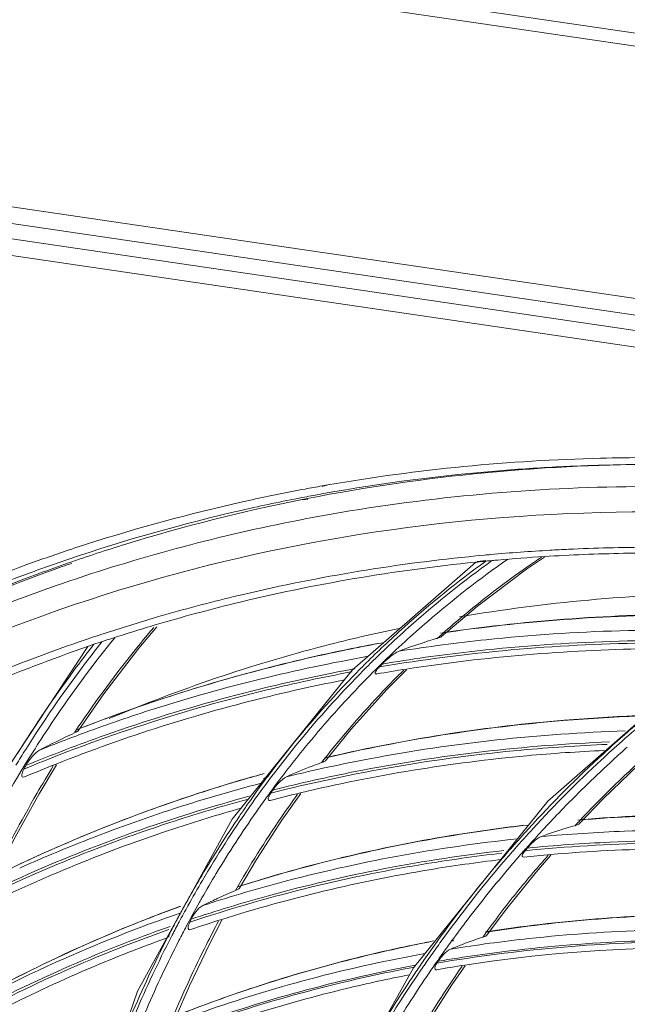
# Model space of a CAD drawing. Units: millimetres. Extents: x 0 to 297, y 36 to 174.
# Drawn here: x 34 to 38, y 158 to 163 of the extents above; entities that cross this region are included whole.
import ezdxf

# ---------------------------------------------------------------- set-up
doc = ezdxf.new("R2010")
doc.units = ezdxf.units.MM
doc.header["$MEASUREMENT"] = 0
doc.layers.add('41206-000075_前面板_CONTINUOUSLINE', color=7, linetype='Continuous', lineweight=0)
doc.layers.add('42011-000417_出风格_CONTINUOUSLINE', color=7, linetype='Continuous', lineweight=0)

msp = doc.modelspace()

# ---------------------------------------------------------------- linework, layer by layer
at = {"layer": '41206-000075_前面板_CONTINUOUSLINE', "color": 18, "lineweight": 9, "true_color": 0x000000}
for p, q in [((26.8916, 164.7858), (60.7499, 159.8072)), ((60.7254, 159.7389), (26.8671, 164.7175)), ((28.0529, 163.1624), (50.9725, 159.7922)), ((50.9535, 159.704), (28.0339, 163.0742)), ((27.9914, 162.9967), (50.911, 159.6265)), ((50.892, 159.5383), (27.9724, 162.9085)), ((36.0637, 160.717), (36.032, 160.7114)), ((36.0637, 160.717), (36.0328, 160.7089)), ((35.949, 160.6527), (35.9208, 160.6473)), ((35.9536, 160.6384), (35.9248, 160.6349))]:
    msp.add_line(p, q, dxfattribs=at)
for points in [[(38.0654, 160.8641), (37.896, 160.8679), (37.7266, 160.8676), (37.5573, 160.8633), (37.0569, 160.8506), (36.5566, 160.8024), (36.0637, 160.717)], [(37.354, 160.8172), (37.2432, 160.8119), (37.1324, 160.8049), (37.0217, 160.7961), (36.693, 160.7699), (36.3652, 160.7278), (36.0406, 160.6696)], [(35.939, 160.6946), (35.8423, 160.6765), (35.7458, 160.6571), (35.6497, 160.6361), (35.3632, 160.5738), (35.0793, 160.4986), (34.7996, 160.4105)], [(35.9208, 160.6473), (35.8122, 160.6265), (35.704, 160.6038), (35.5961, 160.5792), (35.275, 160.5061), (34.9573, 160.4166), (34.6455, 160.3108)], [(34.434, 160.2363), (34.2822, 160.1807), (34.1318, 160.1213), (33.9829, 160.0579), (33.5388, 159.8687), (33.1086, 159.6445), (32.6996, 159.3885)], [(38.6905, 160.1213), (38.529, 160.1267), (38.3674, 160.1281), (38.2057, 160.1255), (37.7299, 160.1177), (37.2536, 160.0747), (36.7847, 159.9948)], [(36.4542, 159.9321), (36.3175, 159.9034), (36.1814, 159.8716), (36.0461, 159.8365), (35.6444, 159.7323), (35.2495, 159.5992), (34.8673, 159.4382)]]:
    msp.add_open_spline(points, degree=3, knots=[0, 0, 0, 0, 1, 1, 1, 2, 2, 2, 2], dxfattribs=at)
for points in [[(37.5065, 160.8233), (37.4556, 160.8217), (37.4048, 160.8196), (37.354, 160.8172)], [(38.1465, 160.8251), (37.9332, 160.8309), (37.7197, 160.8303), (37.5065, 160.8233)], [(36.032, 160.7114), (36.001, 160.706), (35.97, 160.7003), (35.939, 160.6946)], [(36.0406, 160.6696), (36.01, 160.6641), (35.9795, 160.6585), (35.949, 160.6527)], [(34.7996, 160.4105), (34.7538, 160.3961), (34.708, 160.3813), (34.6623, 160.3662)], [(34.6623, 160.3662), (34.5798, 160.3388), (34.4977, 160.3103), (34.4159, 160.2807)], [(34.6455, 160.3108), (34.5891, 160.2917), (34.533, 160.2721), (34.477, 160.2519)], [(34.4159, 160.2807), (34.2156, 160.2081), (34.0177, 160.1287), (33.8227, 160.0427)], [(34.477, 160.2519), (34.4627, 160.2467), (34.4483, 160.2415), (34.434, 160.2363)]]:
    msp.add_open_spline(points, degree=3, dxfattribs=at)
at = {"layer": '42011-000417_出风格_CONTINUOUSLINE', "color": 18, "lineweight": 9, "true_color": 0x000000}
for p, q in [((35.9241, 160.6371), (35.953, 160.6428)), ((35.9248, 160.6349), (35.953, 160.6428)), ((36.8743, 160.3284), (36.8956, 160.3304)), ((36.8817, 160.2979), (36.9282, 160.3031)), ((36.8956, 160.3304), (36.921, 160.3328)), ((36.873, 160.2929), (36.1977, 159.7025)), ((36.8727, 160.2943), (36.9033, 160.2974)), ((36.873, 160.2929), (36.9033, 160.2974)), ((34.7493, 159.8337), (34.1853, 158.9774)), ((34.7482, 159.8321), (34.7529, 159.8338)), ((34.7482, 159.8321), (34.7529, 159.8338)), ((36.2058, 159.7096), (36.2113, 159.7108)), ((36.2058, 159.7098), (36.2113, 159.7108)), ((38.1398, 159.7488), (37.2688, 158.9869)), ((36.1977, 159.7025), (35.5402, 158.8877)), ((36.1853, 159.6528), (36.1908, 159.6586)), ((36.1855, 159.6525), (36.1908, 159.6586)), ((36.1967, 159.6946), (36.1901, 159.6931)), ((36.1967, 159.6946), (36.1901, 159.6933)), ((34.6791, 159.3644), (34.6761, 159.3598)), ((34.6794, 159.3642), (34.6763, 159.3598)), ((37.5724, 159.2463), (37.5831, 159.2562)), ((37.5724, 159.2463), (37.5835, 159.2558)), ((35.715, 159.1378), (35.7021, 159.1342)), ((35.7237, 159.1151), (35.7109, 159.1111)), ((37.2688, 158.9869), (36.533, 158.0748)), ((35.5402, 158.8877), (35.0226, 157.9463)), ((35.1886, 158.2444), (35.1913, 158.2496)), ((35.1929, 158.2413), (35.1955, 158.2465)), ((35.2058, 158.2419), (35.2119, 158.2536)), ((35.2066, 158.2414), (35.2119, 158.2536)), ((36.7435, 158.2233), (36.7479, 158.2294)), ((36.7465, 158.2206), (36.7511, 158.2264)), ((36.6616, 158.1001), (36.6679, 158.1102)), ((36.533, 158.0748), (35.9484, 157.0338)), ((35.0226, 157.9463), (34.6609, 156.9055))]:
    msp.add_line(p, q, dxfattribs=at)
for points in [[(36.6868, 159.8868), (36.8835, 160.0542), (37.1512, 160.2562), (37.2495, 160.3213)], [(34.6965, 159.3707), (34.8376, 159.5736), (35.03, 159.8244), (35.1285, 159.9409)], [(36.051, 159.2079), (36.1907, 159.3783), (36.3875, 159.5966), (36.4955, 159.7052)], [(34.6965, 159.3707), (34.6957, 159.37), (34.6941, 159.3689)], [(37.4383, 158.861), (37.5712, 158.9989), (37.7642, 159.1855), (37.8569, 159.2687)], [(34.2443, 158.5728), (34.3436, 158.7721), (34.483, 159.0266), (34.5782, 159.1852)], [(35.5802, 158.5095), (35.6742, 158.6675), (35.8129, 158.8819), (35.9163, 159.0279)], [(36.9334, 158.252), (37.0437, 158.3981), (37.2049, 158.5977), (37.2853, 158.6906)], [(35.2319, 157.8035), (35.3068, 157.9752), (35.4173, 158.2066), (35.4844, 158.3352)], [(36.5203, 157.6219), (36.6097, 157.7712), (36.7436, 157.9805), (36.8152, 158.0852)]]:
    msp.add_lwpolyline(points, dxfattribs=at)
for points, knots in [([(37.2544, 160.8097), (37.1445, 160.8027), (37.0347, 160.7941), (36.925, 160.7836), (36.599, 160.7525), (36.2743, 160.7056), (35.953, 160.6428)], [0, 0, 0, 0, 1, 1, 1, 2, 2, 2, 2]), ([(37.8829, 160.8304), (37.8303, 160.8302), (37.7777, 160.8297), (37.7251, 160.8287), (37.5681, 160.8259), (37.4111, 160.8196), (37.2544, 160.8097)], [0, 0, 0, 0, 1, 1, 1, 2, 2, 2, 2]), ([(35.9788, 160.5382), (36.5272, 160.6404), (37.0852, 160.6958), (37.6438, 160.7064), (38.2172, 160.7174), (38.7913, 160.6813), (39.3585, 160.6028)], [0, 0, 0, 0, 1, 1, 1, 2, 2, 2, 2]), ([(34.6433, 160.2898), (34.7474, 160.326), (34.8521, 160.3603), (34.9574, 160.3928), (35.275, 160.4908), (35.5981, 160.5723), (35.9241, 160.6371)], [0, 0, 0, 0, 1, 1, 1, 2, 2, 2, 2]), ([(39.2219, 160.4791), (38.2932, 160.5989), (37.3443, 160.6028), (36.4127, 160.4719), (35.5145, 160.3457), (34.6325, 160.094), (33.8107, 159.7203)], [0, 0, 0, 0, 1, 1, 1, 2, 2, 2, 2]), ([(34.3315, 160.0765), (34.4641, 160.127), (34.5978, 160.1744), (34.7326, 160.2189), (35.1401, 160.3531), (35.5573, 160.4596), (35.9788, 160.5382)], [0, 0, 0, 0, 1, 1, 1, 2, 2, 2, 2]), ([(37.381, 160.3649), (37.5277, 160.3718), (37.6744, 160.3755), (37.8212, 160.376), (38.2678, 160.3777), (38.715, 160.3505), (39.1582, 160.2964)], [0, 0, 0, 0, 1, 1, 1, 2, 2, 2, 2]), ([(35.1894, 160.0111), (35.326, 160.0499), (35.4634, 160.0855), (35.6016, 160.1181), (36.0203, 160.2166), (36.4463, 160.2865), (36.8743, 160.3284)], [0, 0, 0, 0, 1, 1, 1, 2, 2, 2, 2]), ([(37.2487, 160.325), (37.3934, 160.334), (37.5383, 160.3399), (37.6833, 160.3427), (38.1243, 160.3513), (38.5664, 160.3313), (39.0049, 160.2847)], [0, 0, 0, 0, 1, 1, 1, 2, 2, 2, 2]), ([(34.6099, 160.2698), (34.4548, 160.2156), (34.3013, 160.1573), (34.1492, 160.0949), (33.6957, 159.9088), (33.2559, 159.6864), (32.8378, 159.4309)], [0, 0, 0, 0, 1, 1, 1, 2, 2, 2, 2]), ([(35.124, 159.9523), (35.2654, 159.9942), (35.4078, 160.0327), (35.5511, 160.0678), (35.9854, 160.1742), (36.428, 160.2495), (36.8727, 160.2943)], [0, 0, 0, 0, 1, 1, 1, 2, 2, 2, 2]), ([(32.8363, 159.4359), (32.9631, 159.5136), (33.0918, 159.5882), (33.2223, 159.6597), (33.6147, 159.8746), (34.0234, 160.0613), (34.4425, 160.2175)], [0, 0, 0, 0, 1, 1, 1, 2, 2, 2, 2]), ([(38.504, 160.0012), (38.35, 160.0074), (38.1959, 160.0102), (38.0418, 160.0093), (37.5863, 160.0069), (37.1302, 159.9731), (36.6799, 159.9065)], [0, 0, 0, 0, 1, 1, 1, 2, 2, 2, 2]), ([(38.4966, 159.999), (38.3433, 160.0052), (38.1899, 160.0079), (38.0365, 160.0071), (37.5832, 160.0048), (37.1293, 159.9714), (36.681, 159.9055)], [0, 0, 0, 0, 1, 1, 1, 2, 2, 2, 2]), ([(35.1112, 159.9375), (35.0726, 159.8922), (35.0346, 159.8463), (34.9974, 159.7998), (34.8849, 159.6595), (34.7788, 159.514), (34.6791, 159.3644)], [0, 0, 0, 0, 1, 1, 1, 2, 2, 2, 2]), ([(36.454, 159.8073), (36.6126, 159.8323), (36.7718, 159.8532), (36.9316, 159.87), (37.4176, 159.9212), (37.9085, 159.9349), (38.3966, 159.9135)], [0, 0, 0, 0, 1, 1, 1, 2, 2, 2, 2]), ([(34.482, 159.3067), (34.5141, 159.3566), (34.5469, 159.4061), (34.5804, 159.4551), (34.6801, 159.6012), (34.7857, 159.7433), (34.8969, 159.8807)], [0, 0, 0, 0, 1, 1, 1, 2, 2, 2, 2]), ([(34.8304, 159.8609), (34.8335, 159.8619), (34.8365, 159.8629), (34.8396, 159.8638), (34.8497, 159.867), (34.86, 159.8698), (34.8701, 159.8731)], [0, 0, 0, 0, 1, 1, 1, 2, 2, 2, 2]), ([(36.3611, 159.737), (36.5193, 159.7634), (36.6781, 159.7857), (36.8374, 159.8039), (37.3223, 159.8592), (37.8123, 159.877), (38.2997, 159.8595)], [0, 0, 0, 0, 1, 1, 1, 2, 2, 2, 2]), ([(36.6631, 159.8774), (36.6678, 159.8788), (36.6724, 159.8803), (36.6771, 159.882), (36.6806, 159.8832), (36.6841, 159.8844), (36.6868, 159.8868)], [0, 0, 0, 0, 1, 1, 1, 2, 2, 2, 2]), ([(33.2509, 159.1598), (33.3699, 159.2269), (33.4903, 159.2913), (33.6122, 159.3529), (33.9792, 159.5383), (34.3595, 159.6986), (34.7482, 159.8321)], [0, 0, 0, 0, 1, 1, 1, 2, 2, 2, 2]), ([(33.3123, 159.2443), (33.4258, 159.3063), (33.5407, 159.3659), (33.6568, 159.4231), (34.0064, 159.5949), (34.3676, 159.7443), (34.7362, 159.8697)], [0, 0, 0, 0, 1, 1, 1, 2, 2, 2, 2]), ([(34.7833, 159.845), (34.7459, 159.7974), (34.7091, 159.7492), (34.673, 159.7006), (34.5641, 159.5537), (34.4612, 159.4022), (34.3647, 159.2469)], [0, 0, 0, 0, 1, 1, 1, 2, 2, 2, 2]), ([(34.8285, 159.8602), (34.7912, 159.8133), (34.7546, 159.7658), (34.7186, 159.7178), (34.6098, 159.5729), (34.507, 159.4233), (34.4103, 159.27)], [0, 0, 0, 0, 1, 1, 1, 2, 2, 2, 2]), ([(34.7823, 159.8447), (34.7795, 159.8437), (34.7767, 159.8428), (34.7739, 159.8417), (34.7669, 159.8391), (34.76, 159.8362), (34.7529, 159.8338)], [0, 0, 0, 0, 1, 1, 1, 2, 2, 2, 2]), ([(36.3341, 159.8488), (36.2084, 159.8253), (36.0831, 159.7993), (35.9584, 159.7705), (35.5877, 159.6852), (35.2218, 159.5764), (34.8651, 159.4446)], [0, 0, 0, 0, 1, 1, 1, 2, 2, 2, 2]), ([(36.3643, 159.8533), (36.2457, 159.8316), (36.1275, 159.8077), (36.0097, 159.7813), (35.6595, 159.703), (35.3135, 159.6038), (34.9753, 159.4841)], [0, 0, 0, 0, 1, 1, 1, 2, 2, 2, 2]), ([(38.2829, 159.8472), (38.1191, 159.8528), (37.9552, 159.8544), (37.7912, 159.8519), (37.3073, 159.8446), (36.823, 159.8016), (36.346, 159.721)], [0, 0, 0, 0, 1, 1, 1, 2, 2, 2, 2]), ([(36.6398, 159.8705), (36.6237, 159.8656), (36.6077, 159.8607), (36.5917, 159.8556), (36.5453, 159.8409), (36.4993, 159.8251), (36.454, 159.8073)], [0, 0, 0, 0, 1, 1, 1, 2, 2, 2, 2]), ([(38.2512, 159.8175), (38.1028, 159.8217), (37.9543, 159.8227), (37.8058, 159.8204), (37.3669, 159.8133), (36.9278, 159.7768), (36.4943, 159.7094)], [0, 0, 0, 0, 1, 1, 1, 2, 2, 2, 2]), ([(34.7363, 159.3623), (34.8611, 159.4082), (34.9869, 159.4513), (35.1136, 159.4916), (35.4968, 159.6134), (35.8887, 159.7092), (36.2845, 159.779)], [0, 0, 0, 0, 1, 1, 1, 2, 2, 2, 2]), ([(36.454, 159.8073), (36.4351, 159.7999), (36.4185, 159.7876), (36.4025, 159.7747), (36.3879, 159.7629), (36.374, 159.7506), (36.3611, 159.737)], [0, 0, 0, 0, 1, 1, 1, 2, 2, 2, 2]), ([(34.4104, 159.1811), (34.5538, 159.2405), (34.6988, 159.296), (34.8452, 159.3476), (35.288, 159.5038), (35.7442, 159.6247), (36.2058, 159.7098)], [0, 0, 0, 0, 1, 1, 1, 2, 2, 2, 2]), ([(36.3311, 159.6825), (36.3291, 159.6822), (36.3267, 159.6817), (36.325, 159.6828), (36.3239, 159.6834), (36.3231, 159.6846), (36.3228, 159.6859), (36.3217, 159.6893), (36.3241, 159.6928), (36.3262, 159.696), (36.3292, 159.7005), (36.3318, 159.7044), (36.3348, 159.7082), (36.3382, 159.7126), (36.3421, 159.7169), (36.346, 159.721)], [0, 0, 0, 0, 1, 1, 1, 2, 2, 2, 3, 3, 3, 4, 4, 4, 5, 5, 5, 5]), ([(36.1901, 159.6933), (36.0357, 159.6645), (35.8821, 159.6318), (35.7294, 159.595), (35.2761, 159.4859), (34.8304, 159.3412), (34.4002, 159.1621)], [0, 0, 0, 0, 1, 1, 1, 2, 2, 2, 2]), ([(36.4797, 159.7039), (36.4412, 159.6657), (36.4032, 159.627), (36.3659, 159.5876), (36.2532, 159.4689), (36.1459, 159.345), (36.0443, 159.2167)], [0, 0, 0, 0, 1, 1, 1, 2, 2, 2, 2]), ([(36.1544, 159.65), (36.0188, 159.6237), (35.8839, 159.5943), (35.7496, 159.5617), (35.3506, 159.4651), (34.9576, 159.3408), (34.5762, 159.1895)], [0, 0, 0, 0, 1, 1, 1, 2, 2, 2, 2]), ([(35.7364, 159.1239), (35.7712, 159.1705), (35.8068, 159.2165), (35.843, 159.262), (35.9509, 159.3975), (36.0652, 159.528), (36.1853, 159.6528)], [0, 0, 0, 0, 1, 1, 1, 2, 2, 2, 2]), ([(35.7657, 159.134), (35.7996, 159.1786), (35.834, 159.2227), (35.8692, 159.2663), (35.9738, 159.3963), (36.0843, 159.5217), (36.1999, 159.6419)], [0, 0, 0, 0, 1, 1, 1, 2, 2, 2, 2]), ([(35.8456, 159.1634), (35.8761, 159.2027), (35.9071, 159.2416), (35.9386, 159.28), (36.0326, 159.3948), (36.1311, 159.506), (36.2338, 159.613)], [0, 0, 0, 0, 1, 1, 1, 2, 2, 2, 2]), ([(37.7973, 159.4535), (37.6484, 159.4483), (37.4997, 159.4396), (37.3511, 159.4273), (36.9119, 159.3907), (36.4744, 159.3225), (36.0456, 159.2218)], [0, 0, 0, 0, 1, 1, 1, 2, 2, 2, 2]), ([(37.7832, 159.455), (37.6415, 159.4497), (37.4999, 159.4413), (37.3586, 159.4295), (36.9402, 159.3948), (36.5235, 159.3314), (36.1143, 159.2385)], [0, 0, 0, 0, 1, 1, 1, 2, 2, 2, 2]), ([(34.6763, 159.3598), (34.6597, 159.352), (34.6432, 159.3441), (34.6267, 159.3362), (34.5789, 159.3132), (34.5315, 159.2896), (34.4845, 159.2651)], [0, 0, 0, 0, 1, 1, 1, 2, 2, 2, 2]), ([(34.6941, 159.3689), (34.693, 159.3682), (34.6918, 159.3675), (34.6906, 159.3669), (34.6859, 159.3643), (34.6811, 159.362), (34.6763, 159.3598)], [0, 0, 0, 0, 1, 1, 1, 2, 2, 2, 2]), ([(35.8384, 159.1203), (35.9885, 159.1569), (36.1396, 159.1896), (36.2916, 159.2182), (36.7532, 159.3053), (37.2226, 159.3555), (37.6918, 159.3705)], [0, 0, 0, 0, 1, 1, 1, 2, 2, 2, 2]), ([(37.5928, 159.2971), (37.436, 159.2906), (37.2794, 159.2802), (37.123, 159.2658), (36.6609, 159.223), (36.2011, 159.1448), (35.7516, 159.0303)], [0, 0, 0, 0, 1, 1, 1, 2, 2, 2, 2]), ([(35.7626, 159.0469), (35.9119, 159.0847), (36.0621, 159.1184), (36.2133, 159.1482), (36.6723, 159.2386), (37.1395, 159.2923), (37.6068, 159.3107)], [0, 0, 0, 0, 1, 1, 1, 2, 2, 2, 2]), ([(34.4845, 159.2651), (34.4701, 159.2576), (34.4583, 159.2457), (34.4474, 159.2334), (34.437, 159.2214), (34.4275, 159.2089), (34.419, 159.1957)], [0, 0, 0, 0, 1, 1, 1, 2, 2, 2, 2]), ([(37.5766, 159.2639), (37.4354, 159.2575), (37.2943, 159.2478), (37.1534, 159.2349), (36.7367, 159.1965), (36.3218, 159.1292), (35.9148, 159.0322)], [0, 0, 0, 0, 1, 1, 1, 2, 2, 2, 2]), ([(34.0313, 158.4899), (34.0608, 158.5528), (34.0911, 158.6153), (34.1224, 158.6774), (34.2154, 158.8619), (34.3166, 159.0424), (34.4257, 159.2178)], [0, 0, 0, 0, 1, 1, 1, 2, 2, 2, 2]), ([(34.561, 159.1791), (34.5305, 159.1294), (34.5006, 159.0794), (34.4714, 159.029), (34.3832, 158.8766), (34.3012, 158.7205), (34.2254, 158.5616)], [0, 0, 0, 0, 1, 1, 1, 2, 2, 2, 2]), ([(36.0286, 159.1971), (36.012, 159.191), (35.9954, 159.1848), (35.9789, 159.1785), (35.9316, 159.1603), (35.8846, 159.1411), (35.8384, 159.1203)], [0, 0, 0, 0, 1, 1, 1, 2, 2, 2, 2]), ([(36.051, 159.2079), (36.049, 159.2054), (36.0458, 159.2041), (36.0428, 159.2029), (36.0379, 159.2009), (36.0334, 159.1989), (36.0286, 159.1971)], [0, 0, 0, 0, 1, 1, 1, 2, 2, 2, 2]), ([(35.7021, 159.1342), (35.5446, 159.0903), (35.3884, 159.0418), (35.2336, 158.9889), (34.7731, 158.8312), (34.325, 158.6332), (33.8991, 158.3981)], [0, 0, 0, 0, 1, 1, 1, 2, 2, 2, 2]), ([(34.4002, 159.1621), (34.3973, 159.1568), (34.3946, 159.1511), (34.3923, 159.1456), (34.3903, 159.1408), (34.3886, 159.1362), (34.3879, 159.1304), (34.3873, 159.126), (34.3873, 159.1211), (34.3899, 159.1188), (34.3929, 159.1161), (34.3994, 159.1172), (34.4036, 159.1189)], [0, 0, 0, 0, 1, 1, 1, 2, 2, 2, 3, 3, 3, 4, 4, 4, 4]), ([(35.8384, 159.1203), (35.8218, 159.1128), (35.8079, 159.1001), (35.7952, 159.0867), (35.7832, 159.0742), (35.7721, 159.0612), (35.7626, 159.0469)], [0, 0, 0, 0, 1, 1, 1, 2, 2, 2, 2]), ([(35.5781, 159.098), (35.4628, 159.064), (35.3482, 159.0276), (35.2343, 158.9887), (34.8949, 158.8727), (34.5625, 158.7349), (34.2409, 158.5765)], [0, 0, 0, 0, 1, 1, 1, 2, 2, 2, 2]), ([(34.3768, 158.6196), (34.483, 158.6673), (34.5903, 158.7127), (34.6984, 158.7559), (35.0246, 158.8862), (35.3595, 158.9961), (35.6991, 159.085)], [0, 0, 0, 0, 1, 1, 1, 2, 2, 2, 2]), ([(33.9886, 158.3796), (34.1189, 158.4464), (34.251, 158.5097), (34.3848, 158.5695), (34.7881, 158.7499), (35.2067, 158.8982), (35.6331, 159.0131)], [0, 0, 0, 0, 1, 1, 1, 2, 2, 2, 2]), ([(35.8985, 159.0246), (35.868, 158.9825), (35.838, 158.94), (35.8086, 158.8971), (35.7199, 158.7674), (35.6364, 158.6341), (35.5583, 158.4978)], [0, 0, 0, 0, 1, 1, 1, 2, 2, 2, 2]), ([(35.7489, 158.9909), (35.7454, 158.99), (35.7404, 158.9904), (35.7383, 158.9928), (35.7363, 158.9951), (35.737, 158.9993), (35.738, 159.003), (35.7393, 159.008), (35.7411, 159.012), (35.7432, 159.0161), (35.7457, 159.0208), (35.7486, 159.0257), (35.7516, 159.0303)], [0, 0, 0, 0, 1, 1, 1, 2, 2, 2, 3, 3, 3, 4, 4, 4, 4]), ([(35.6225, 158.9963), (35.4799, 158.9576), (35.3384, 158.9153), (35.198, 158.8692), (34.7802, 158.7321), (34.3723, 158.5619), (33.9815, 158.3606)], [0, 0, 0, 0, 1, 1, 1, 2, 2, 2, 2]), ([(35.587, 158.9472), (35.4639, 158.9127), (35.3416, 158.8754), (35.2202, 158.8353), (34.8585, 158.7159), (34.5043, 158.5715), (34.1626, 158.4036)], [0, 0, 0, 0, 1, 1, 1, 2, 2, 2, 2]), ([(35.2979, 158.4142), (35.3236, 158.4606), (35.35, 158.5068), (35.3769, 158.5526), (35.4571, 158.6889), (35.5426, 158.8223), (35.6332, 158.952)], [0, 0, 0, 0, 1, 1, 1, 2, 2, 2, 2]), ([(35.3083, 158.466), (35.3296, 158.5036), (35.3512, 158.541), (35.3732, 158.5782), (35.4389, 158.6891), (35.5079, 158.798), (35.5802, 158.9047)], [0, 0, 0, 0, 1, 1, 1, 2, 2, 2, 2]), ([(39.1602, 158.8601), (39.0152, 158.8754), (38.8698, 158.8874), (38.7241, 158.8961), (38.2944, 158.9217), (37.8622, 158.9178), (37.4334, 158.8825)], [0, 0, 0, 0, 1, 1, 1, 2, 2, 2, 2]), ([(39.1838, 158.8606), (39.0381, 158.8762), (38.892, 158.8886), (38.7456, 158.8975), (38.3137, 158.9238), (37.8792, 158.9205), (37.4482, 158.8854)], [0, 0, 0, 0, 1, 1, 1, 2, 2, 2, 2]), ([(37.1357, 158.8543), (37.0023, 158.8386), (36.8693, 158.8198), (36.7367, 158.7979), (36.3435, 158.7328), (35.9542, 158.64), (35.5746, 158.5195)], [0, 0, 0, 0, 1, 1, 1, 2, 2, 2, 2]), ([(37.1573, 158.8554), (37.0222, 158.8399), (36.8874, 158.8213), (36.753, 158.7994), (36.3549, 158.7346), (35.9605, 158.6413), (35.5761, 158.5194)], [0, 0, 0, 0, 1, 1, 1, 2, 2, 2, 2]), ([(37.4168, 158.8521), (37.4006, 158.8477), (37.3845, 158.8431), (37.3683, 158.8383), (37.3226, 158.8248), (37.2772, 158.81), (37.2327, 158.7928)], [0, 0, 0, 0, 1, 1, 1, 2, 2, 2, 2]), ([(37.4383, 158.861), (37.4361, 158.8587), (37.433, 158.8575), (37.43, 158.8564), (37.4256, 158.8548), (37.4213, 158.8534), (37.4168, 158.8521)], [0, 0, 0, 0, 1, 1, 1, 2, 2, 2, 2]), ([(37.2327, 158.7928), (37.3843, 158.8064), (37.5361, 158.8161), (37.6883, 158.822), (38.1519, 158.8398), (38.6177, 158.8216), (39.0787, 158.7703)], [0, 0, 0, 0, 1, 1, 1, 2, 2, 2, 2]), ([(35.3787, 158.4151), (35.5175, 158.4603), (35.6574, 158.5018), (35.7984, 158.5395), (36.226, 158.6539), (36.6636, 158.734), (37.1035, 158.7802)], [0, 0, 0, 0, 1, 1, 1, 2, 2, 2, 2]), ([(38.9828, 158.7088), (38.8281, 158.7247), (38.6732, 158.7369), (38.5179, 158.7452), (38.0603, 158.7696), (37.5999, 158.7605), (37.1441, 158.7152)], [0, 0, 0, 0, 1, 1, 1, 2, 2, 2, 2]), ([(37.2327, 158.7928), (37.2167, 158.7866), (37.2028, 158.7758), (37.1898, 158.7643), (37.1775, 158.7535), (37.166, 158.7422), (37.1557, 158.7296)], [0, 0, 0, 0, 1, 1, 1, 2, 2, 2, 2]), ([(37.1557, 158.7296), (37.3067, 158.7443), (37.4581, 158.7551), (37.6097, 158.762), (38.0719, 158.7831), (38.5365, 158.7682), (38.9964, 158.7201)], [0, 0, 0, 0, 1, 1, 1, 2, 2, 2, 2]), ([(37.017, 158.7016), (36.8705, 158.6849), (36.7244, 158.6644), (36.5789, 158.6401), (36.1479, 158.5682), (35.7217, 158.4625), (35.3078, 158.3234)], [0, 0, 0, 0, 1, 1, 1, 2, 2, 2, 2]), ([(35.3156, 158.3403), (35.4533, 158.3863), (35.5922, 158.4286), (35.7322, 158.4672), (36.1566, 158.5842), (36.5912, 158.667), (37.0284, 158.7162)], [0, 0, 0, 0, 1, 1, 1, 2, 2, 2, 2]), ([(36.9121, 158.242), (36.9684, 158.3193), (37.0255, 158.3961), (37.0851, 158.4707), (37.1449, 158.5455), (37.2073, 158.6181), (37.2704, 158.6901)], [0, 0, 0, 0, 1, 1, 1, 2, 2, 2, 2]), ([(37.1358, 158.6804), (37.1331, 158.6801), (37.1296, 158.6813), (37.1283, 158.6834), (37.1268, 158.6857), (37.1281, 158.6892), (37.1293, 158.6922), (37.1311, 158.6964), (37.1331, 158.6998), (37.1353, 158.7032), (37.1379, 158.7072), (37.141, 158.7113), (37.1441, 158.7152)], [0, 0, 0, 0, 1, 1, 1, 2, 2, 2, 3, 3, 3, 4, 4, 4, 4]), ([(38.9646, 158.6812), (38.8234, 158.6952), (38.6819, 158.706), (38.5402, 158.7137), (38.1219, 158.7361), (37.7015, 158.7304), (37.2844, 158.6945)], [0, 0, 0, 0, 1, 1, 1, 2, 2, 2, 2]), ([(37.0086, 158.6663), (36.8782, 158.6509), (36.7482, 158.6324), (36.6186, 158.6109), (36.2343, 158.5472), (35.8539, 158.4567), (35.4827, 158.3393)], [0, 0, 0, 0, 1, 1, 1, 2, 2, 2, 2]), ([(35.5802, 158.5095), (35.5788, 158.5069), (35.5757, 158.5058), (35.5728, 158.5045), (35.5676, 158.5023), (35.5632, 158.4999), (35.5583, 158.4978)], [0, 0, 0, 0, 1, 1, 1, 2, 2, 2, 2]), ([(35.4577, 158.453), (35.4509, 158.4498), (35.444, 158.4466), (35.4372, 158.4434), (35.4176, 158.4342), (35.3981, 158.4248), (35.3787, 158.4151)], [0, 0, 0, 0, 1, 1, 1, 2, 2, 2, 2]), ([(35.2597, 158.4123), (35.1277, 158.3644), (34.997, 158.313), (34.8677, 158.2582), (34.4818, 158.0946), (34.108, 157.9002), (33.753, 157.6779)], [0, 0, 0, 0, 1, 1, 1, 2, 2, 2, 2]), ([(35.2524, 158.4093), (35.1211, 158.3615), (34.991, 158.3103), (34.8624, 158.2557), (34.4784, 158.0927), (34.1064, 157.8991), (33.753, 157.6779)], [0, 0, 0, 0, 1, 1, 1, 2, 2, 2, 2]), ([(35.3787, 158.4151), (35.3637, 158.4076), (35.3519, 158.3948), (35.3414, 158.3814), (35.3313, 158.3684), (35.3225, 158.3549), (35.3156, 158.3403)], [0, 0, 0, 0, 1, 1, 1, 2, 2, 2, 2]), ([(38.5532, 158.3636), (38.4159, 158.3687), (38.2784, 158.3707), (38.1409, 158.3694), (37.7349, 158.3655), (37.3283, 158.3332), (36.9272, 158.2709)], [0, 0, 0, 0, 1, 1, 1, 2, 2, 2, 2]), ([(38.5852, 158.3598), (38.4452, 158.3657), (38.3051, 158.3682), (38.165, 158.3674), (37.7513, 158.365), (37.3369, 158.333), (36.9283, 158.2698)], [0, 0, 0, 0, 1, 1, 1, 2, 2, 2, 2]), ([(35.4655, 158.3299), (35.4429, 158.2874), (35.4207, 158.2447), (35.3991, 158.2016), (35.3336, 158.0716), (35.2727, 157.9393), (35.2163, 157.8052)], [0, 0, 0, 0, 1, 1, 1, 2, 2, 2, 2]), ([(35.3146, 158.2842), (35.3109, 158.2829), (35.3056, 158.2824), (35.3027, 158.2846), (35.3002, 158.2866), (35.2994, 158.2907), (35.2993, 158.2944), (35.2992, 158.2994), (35.3004, 158.3037), (35.3018, 158.3081), (35.3035, 158.3133), (35.3055, 158.3184), (35.3078, 158.3234)], [0, 0, 0, 0, 1, 1, 1, 2, 2, 2, 3, 3, 3, 4, 4, 4, 4]), ([(35.1932, 158.2839), (35.061, 158.2373), (34.9301, 158.1871), (34.8004, 158.1336), (34.4137, 157.9737), (34.0389, 157.7828), (33.6826, 157.5638)], [0, 0, 0, 0, 1, 1, 1, 2, 2, 2, 2]), ([(33.6872, 157.5826), (33.8062, 157.6555), (33.927, 157.7251), (34.0498, 157.7916), (34.419, 157.9914), (34.8049, 158.1619), (35.2008, 158.3009)], [0, 0, 0, 0, 1, 1, 1, 2, 2, 2, 2]), ([(36.7362, 158.1767), (36.8786, 158.1997), (37.0217, 158.219), (37.1652, 158.2345), (37.6022, 158.2818), (38.0437, 158.2943), (38.4826, 158.2744)], [0, 0, 0, 0, 1, 1, 1, 2, 2, 2, 2]), ([(35.1823, 158.2378), (35.0682, 158.1967), (34.955, 158.153), (34.8427, 158.1066), (34.5078, 157.9683), (34.1818, 157.8067), (33.8693, 157.6235)], [0, 0, 0, 0, 1, 1, 1, 2, 2, 2, 2]), ([(34.9247, 157.6609), (34.9443, 157.7109), (34.9645, 157.7606), (34.9854, 157.8101), (35.0476, 157.9573), (35.1154, 158.1023), (35.1886, 158.2444)], [0, 0, 0, 0, 1, 1, 1, 2, 2, 2, 2]), ([(34.9512, 157.6828), (34.9702, 157.7306), (34.9899, 157.7782), (35.0101, 157.8255), (35.0703, 157.9666), (35.1357, 158.1056), (35.2058, 158.2419)], [0, 0, 0, 0, 1, 1, 1, 2, 2, 2, 2]), ([(35.0186, 157.722), (35.036, 157.7648), (35.054, 157.8074), (35.0723, 157.8499), (35.1271, 157.9764), (35.186, 158.1012), (35.2489, 158.2238)], [0, 0, 0, 0, 1, 1, 1, 2, 2, 2, 2]), ([(36.6166, 158.2155), (36.4973, 158.1922), (36.3785, 158.1663), (36.2603, 158.1376), (35.9092, 158.0524), (35.5633, 157.943), (35.2275, 157.8098)], [0, 0, 0, 0, 1, 1, 1, 2, 2, 2, 2]), ([(36.6431, 158.2216), (36.5221, 158.1984), (36.4017, 158.1725), (36.282, 158.1437), (35.926, 158.0582), (35.5754, 157.9478), (35.2351, 157.8131)], [0, 0, 0, 0, 1, 1, 1, 2, 2, 2, 2]), ([(38.4218, 158.2105), (38.2729, 158.2165), (38.1238, 158.2188), (37.9747, 158.2172), (37.5351, 158.2124), (37.0948, 158.174), (36.6616, 158.1001)], [0, 0, 0, 0, 1, 1, 1, 2, 2, 2, 2]), ([(36.6679, 158.1102), (36.8115, 158.1345), (36.9556, 158.1549), (37.1004, 158.1715), (37.541, 158.2221), (37.9865, 158.2371), (38.4294, 158.2188)], [0, 0, 0, 0, 1, 1, 1, 2, 2, 2, 2]), ([(36.9121, 158.242), (36.8965, 158.237), (36.881, 158.2317), (36.8656, 158.2264), (36.822, 158.2112), (36.7786, 158.1949), (36.7362, 158.1767)], [0, 0, 0, 0, 1, 1, 1, 2, 2, 2, 2]), ([(36.9334, 158.252), (36.933, 158.2515), (36.9326, 158.2512), (36.9321, 158.2508), (36.9297, 158.2488), (36.9267, 158.2476), (36.9239, 158.2464)], [0, 0, 0, 0, 1, 1, 1, 2, 2, 2, 2]), ([(35.0404, 157.7046), (35.1647, 157.755), (35.2903, 157.8021), (35.4172, 157.8459), (35.8008, 157.9784), (36.1957, 158.0807), (36.595, 158.1525)], [0, 0, 0, 0, 1, 1, 1, 2, 2, 2, 2]), ([(36.7362, 158.1767), (36.7212, 158.1702), (36.7086, 158.1589), (36.6972, 158.147), (36.6862, 158.1355), (36.6762, 158.1235), (36.6679, 158.1102)], [0, 0, 0, 0, 1, 1, 1, 2, 2, 2, 2]), ([(38.3946, 158.1809), (38.2611, 158.1855), (38.1275, 158.1872), (37.9938, 158.1857), (37.5991, 158.1812), (37.204, 158.1495), (36.814, 158.0892)], [0, 0, 0, 0, 1, 1, 1, 2, 2, 2, 2]), ([(36.6616, 158.1001), (36.6589, 158.0959), (36.6565, 158.0914), (36.6543, 158.087), (36.6526, 158.0833), (36.651, 158.0796), (36.6502, 158.0751), (36.6496, 158.0719), (36.6494, 158.0683), (36.6512, 158.0662), (36.6531, 158.064), (36.6572, 158.0634), (36.6603, 158.0639)], [0, 0, 0, 0, 1, 1, 1, 2, 2, 2, 3, 3, 3, 4, 4, 4, 4]), ([(36.5348, 158.0775), (36.4011, 158.0525), (36.2681, 158.0241), (36.1358, 157.9922), (35.7431, 157.8977), (35.3568, 157.7726), (34.9839, 157.618)], [0, 0, 0, 0, 1, 1, 1, 2, 2, 2, 2]), ([(34.9875, 157.6293), (35.1118, 157.6807), (35.2375, 157.7288), (35.3644, 157.7735), (35.7482, 157.9089), (36.1436, 158.0139), (36.5435, 158.0881)], [0, 0, 0, 0, 1, 1, 1, 2, 2, 2, 2]), ([(36.2316, 157.5428), (36.2557, 157.5857), (36.2802, 157.6284), (36.3052, 157.6708), (36.3797, 157.7975), (36.4581, 157.9218), (36.5402, 158.0436)], [0, 0, 0, 0, 1, 1, 1, 2, 2, 2, 2]), ([(36.5106, 158.0363), (36.3951, 158.0139), (36.2802, 157.9889), (36.1659, 157.9613), (35.826, 157.8794), (35.4912, 157.7745), (35.1657, 157.6472)], [0, 0, 0, 0, 1, 1, 1, 2, 2, 2, 2]), ([(36.2533, 157.5476), (36.2768, 157.5893), (36.3008, 157.6307), (36.3252, 157.6719), (36.3979, 157.7948), (36.4744, 157.9156), (36.5544, 158.0339)], [0, 0, 0, 0, 1, 1, 1, 2, 2, 2, 2])]:
    msp.add_open_spline(points, degree=3, knots=knots, dxfattribs=at)
for points in [[(37.2789, 160.3596), (37.1715, 160.3535), (37.0642, 160.3457), (36.9571, 160.3361)], [(37.381, 160.3649), (37.347, 160.3634), (37.3129, 160.3616), (37.2789, 160.3596)], [(36.9627, 160.3031), (36.8095, 160.1929), (36.662, 160.0751), (36.5208, 159.9499)], [(37.0488, 160.3103), (36.897, 160.2046), (36.7508, 160.0912), (36.6107, 159.9704)], [(37.2343, 160.3222), (37.0749, 160.2154), (36.9216, 160.0996), (36.7753, 159.9754)], [(36.9571, 160.3361), (36.9451, 160.3351), (36.9331, 160.334), (36.921, 160.3328)], [(36.9645, 160.3032), (36.9525, 160.3021), (36.9406, 160.301), (36.9286, 160.2999)], [(36.9645, 160.3032), (36.9743, 160.3041), (36.9841, 160.3049), (36.9939, 160.3058)], [(37.2487, 160.325), (37.1637, 160.3197), (37.0788, 160.3133), (36.9939, 160.3058)], [(34.6433, 160.2898), (34.5904, 160.2715), (34.5377, 160.2526), (34.4852, 160.2333)], [(34.6616, 160.2878), (34.6443, 160.2818), (34.6271, 160.2759), (34.6099, 160.2698)], [(36.929, 160.2999), (36.7736, 160.1873), (36.6242, 160.0667), (36.4814, 159.9386)], [(36.9033, 160.2974), (36.9117, 160.2982), (36.9202, 160.2991), (36.9286, 160.2999)], [(34.4852, 160.2333), (34.4709, 160.2281), (34.4567, 160.2228), (34.4425, 160.2175)], [(35.1373, 159.9961), (35.0432, 159.9688), (34.9496, 159.94), (34.8564, 159.9097)], [(35.1894, 160.0111), (35.172, 160.0061), (35.1546, 160.0012), (35.1373, 159.9961)], [(35.124, 159.9523), (35.039, 159.9271), (34.9544, 159.9007), (34.8701, 159.8731)], [(36.4814, 159.9386), (36.444, 159.905), (36.407, 159.871), (36.3705, 159.8364)], [(36.5208, 159.9499), (36.4795, 159.9133), (36.4388, 159.8762), (36.3987, 159.8384)], [(36.6107, 159.9704), (36.5681, 159.9338), (36.5262, 159.8964), (36.4848, 159.8585)], [(36.7753, 159.9754), (36.7374, 159.9433), (36.7, 159.9106), (36.6631, 159.8774)], [(34.8564, 159.9097), (34.8162, 159.8967), (34.7762, 159.8833), (34.7362, 159.8697)], [(36.6631, 159.8774), (36.6553, 159.8751), (36.6476, 159.8728), (36.6398, 159.8705)], [(34.8304, 159.8609), (34.8144, 159.8555), (34.7983, 159.8501), (34.7823, 159.8447)], [(36.4848, 159.8585), (36.3985, 159.7794), (36.3148, 159.6975), (36.2338, 159.613)], [(36.3705, 159.8364), (36.338, 159.8056), (36.3058, 159.7745), (36.2741, 159.743)], [(36.3987, 159.8384), (36.36, 159.8021), (36.3219, 159.7652), (36.2843, 159.7277)], [(36.2741, 159.743), (36.246, 159.7151), (36.2183, 159.687), (36.1908, 159.6586)], [(36.2843, 159.7277), (36.2559, 159.6994), (36.2278, 159.6708), (36.1999, 159.6419)], [(36.3611, 159.737), (36.3561, 159.7317), (36.351, 159.7264), (36.346, 159.721)], [(36.4943, 159.7094), (36.4398, 159.7009), (36.3854, 159.692), (36.3311, 159.6825)], [(34.8651, 159.4446), (34.8073, 159.4233), (34.7498, 159.4013), (34.6925, 159.3788)], [(34.9753, 159.4841), (34.8805, 159.4506), (34.7863, 159.4154), (34.6927, 159.3786)], [(37.7971, 159.4437), (37.7245, 159.3827), (37.6531, 159.3202), (37.5831, 159.2562)], [(37.8193, 159.439), (37.7705, 159.3982), (37.7222, 159.3568), (37.6745, 159.3146)], [(34.7363, 159.3623), (34.6519, 159.3312), (34.568, 159.2988), (34.4845, 159.2651)], [(34.482, 159.3067), (34.463, 159.2772), (34.4442, 159.2476), (34.4257, 159.2178)], [(37.6745, 159.3146), (37.636, 159.2805), (37.5979, 159.246), (37.5602, 159.2111)], [(37.7036, 159.2825), (37.6777, 159.2595), (37.652, 159.2363), (37.6264, 159.2128)], [(34.4103, 159.27), (34.3921, 159.2411), (34.3741, 159.2121), (34.3563, 159.183)], [(36.1143, 159.2385), (36.0966, 159.2345), (36.079, 159.2304), (36.0614, 159.2263)], [(37.5724, 159.2463), (37.4292, 159.1148), (37.2919, 158.977), (37.1608, 158.8334)], [(37.8441, 159.2694), (37.7023, 159.143), (37.5661, 159.0104), (37.436, 158.8721)], [(34.4104, 159.1811), (34.407, 159.1748), (34.4036, 159.1685), (34.4002, 159.1621)], [(34.5762, 159.1895), (34.5184, 159.1666), (34.4609, 159.1431), (34.4036, 159.1189)], [(34.419, 159.1957), (34.416, 159.1909), (34.4131, 159.1861), (34.4104, 159.1811)], [(36.0443, 159.2167), (36.0392, 159.2102), (36.034, 159.2036), (36.0289, 159.1971)], [(37.5602, 159.2111), (37.431, 159.0913), (37.3066, 158.9664), (37.1875, 158.8366)], [(37.6264, 159.2128), (37.5325, 159.1267), (37.4412, 159.0379), (37.3524, 158.9466)], [(35.7066, 159.1348), (35.6637, 159.1229), (35.6208, 159.1106), (35.5781, 159.098)], [(35.7364, 159.1239), (35.7167, 159.0975), (35.6972, 159.0709), (35.6779, 159.0442)], [(35.7657, 159.134), (35.7401, 159.1002), (35.7148, 159.0661), (35.69, 159.0317)], [(35.8456, 159.1634), (35.8143, 159.1229), (35.7834, 159.0821), (35.7531, 159.0409)], [(35.6779, 159.0442), (35.6575, 159.0159), (35.6373, 158.9873), (35.6173, 158.9586)], [(35.69, 159.0317), (35.6708, 159.0053), (35.6519, 158.9787), (35.6332, 158.952)], [(35.7531, 159.0409), (35.7444, 159.029), (35.7357, 159.0171), (35.7271, 159.0052)], [(35.9148, 159.0322), (35.8594, 159.019), (35.804, 159.0052), (35.7489, 158.9909)], [(35.7626, 159.0469), (35.7589, 159.0414), (35.7553, 159.0358), (35.7516, 159.0303)], [(35.6173, 158.9586), (35.6049, 158.9407), (35.5925, 158.9227), (35.5802, 158.9047)], [(35.7271, 159.0052), (35.7083, 158.9792), (35.6897, 158.953), (35.6713, 158.9267)], [(35.6713, 158.9267), (35.5949, 158.8172), (35.5221, 158.7051), (35.4532, 158.5908)], [(37.3524, 158.9466), (37.3219, 158.9151), (37.2917, 158.8834), (37.2618, 158.8513)], [(37.2618, 158.8513), (37.2564, 158.8456), (37.2511, 158.8399), (37.2458, 158.8341)], [(37.436, 158.8721), (37.4297, 158.8654), (37.4234, 158.8587), (37.4172, 158.852)], [(37.1608, 158.8334), (37.1311, 158.8009), (37.1017, 158.768), (37.0727, 158.7349)], [(37.1875, 158.8366), (37.1534, 158.7995), (37.1198, 158.762), (37.0865, 158.7242)], [(37.2458, 158.8341), (37.2204, 158.8068), (37.1953, 158.7793), (37.1705, 158.7515)], [(37.1705, 158.7515), (37.1534, 158.7324), (37.1365, 158.7133), (37.1196, 158.694)], [(37.0727, 158.7349), (37.0521, 158.7115), (37.0318, 158.688), (37.0116, 158.6643)], [(37.0865, 158.7242), (37.0737, 158.7096), (37.061, 158.695), (37.0483, 158.6803)], [(37.1196, 158.694), (37.0998, 158.6714), (37.0802, 158.6487), (37.0607, 158.6258)], [(37.2844, 158.6945), (37.2348, 158.6902), (37.1853, 158.6855), (37.1358, 158.6804)], [(37.1557, 158.7296), (37.1519, 158.7248), (37.148, 158.72), (37.1441, 158.7152)], [(37.0116, 158.6643), (36.889, 158.5205), (36.7724, 158.3717), (36.6621, 158.2184)], [(37.0247, 158.6528), (36.9054, 158.513), (36.7917, 158.3684), (36.6841, 158.2194)], [(37.0483, 158.6803), (37.0404, 158.6712), (37.0325, 158.662), (37.0247, 158.6528)], [(35.4532, 158.5908), (35.4265, 158.5464), (35.4004, 158.5018), (35.3748, 158.4568)], [(37.0607, 158.6258), (36.9806, 158.5316), (36.903, 158.4353), (36.8281, 158.3369)], [(35.5583, 158.4978), (35.5245, 158.4833), (35.491, 158.4684), (35.4577, 158.453)], [(35.3083, 158.466), (35.2951, 158.4426), (35.282, 158.4192), (35.2691, 158.3956)], [(35.3621, 158.4343), (35.3372, 158.39), (35.3128, 158.3454), (35.2889, 158.3005)], [(35.3748, 158.4568), (35.3705, 158.4493), (35.3663, 158.4418), (35.3621, 158.4343)], [(35.2618, 158.376), (35.0291, 158.2963), (34.8001, 158.2059), (34.5756, 158.1051)], [(35.2691, 158.3956), (35.2566, 158.3729), (35.2443, 158.3502), (35.2321, 158.3273)], [(35.2979, 158.4142), (35.2817, 158.3849), (35.2657, 158.3555), (35.2499, 158.3259)], [(35.2321, 158.3273), (35.2183, 158.3015), (35.2047, 158.2756), (35.1913, 158.2496)], [(35.2499, 158.3259), (35.2371, 158.3019), (35.2244, 158.2778), (35.2119, 158.2536)], [(35.3156, 158.3403), (35.313, 158.3347), (35.3104, 158.329), (35.3078, 158.3234)], [(35.4827, 158.3393), (35.4265, 158.3216), (35.3704, 158.3032), (35.3146, 158.2842)], [(36.8281, 158.3369), (36.801, 158.3013), (36.7743, 158.2655), (36.7479, 158.2294)], [(35.2889, 158.3005), (35.2754, 158.2751), (35.2621, 158.2495), (35.2489, 158.2238)], [(36.6621, 158.2184), (36.6377, 158.1845), (36.6136, 158.1504), (36.5898, 158.1161)], [(36.6841, 158.2194), (36.6664, 158.195), (36.649, 158.1705), (36.6316, 158.1459)], [(36.7435, 158.2233), (36.7272, 158.2011), (36.7112, 158.1788), (36.6952, 158.1564)], [(36.9239, 158.2464), (36.92, 158.2448), (36.916, 158.2434), (36.9121, 158.242)], [(36.6952, 158.1564), (36.6766, 158.1302), (36.6582, 158.104), (36.64, 158.0777)], [(34.5756, 158.1051), (34.3148, 157.9879), (34.0606, 157.8568), (33.814, 157.7122)], [(36.5898, 158.1161), (36.5732, 158.092), (36.5566, 158.0679), (36.5402, 158.0436)], [(36.6019, 158.1034), (36.586, 158.0803), (36.5701, 158.0572), (36.5544, 158.0339)], [(36.6316, 158.1459), (36.6217, 158.1318), (36.6118, 158.1176), (36.6019, 158.1034)], [(36.7989, 158.0834), (36.695, 157.9331), (36.597, 157.7789), (36.505, 157.6211)], [(36.64, 158.0777), (36.6244, 158.0551), (36.6089, 158.0324), (36.5935, 158.0096)], [(36.814, 158.0892), (36.7627, 158.0813), (36.7114, 158.0728), (36.6603, 158.0639)], [(36.5935, 158.0096), (36.5255, 157.9088), (36.4601, 157.8061), (36.3973, 157.7019)]]:
    msp.add_open_spline(points, degree=3, dxfattribs=at)

doc.saveas('drawing.dxf')
